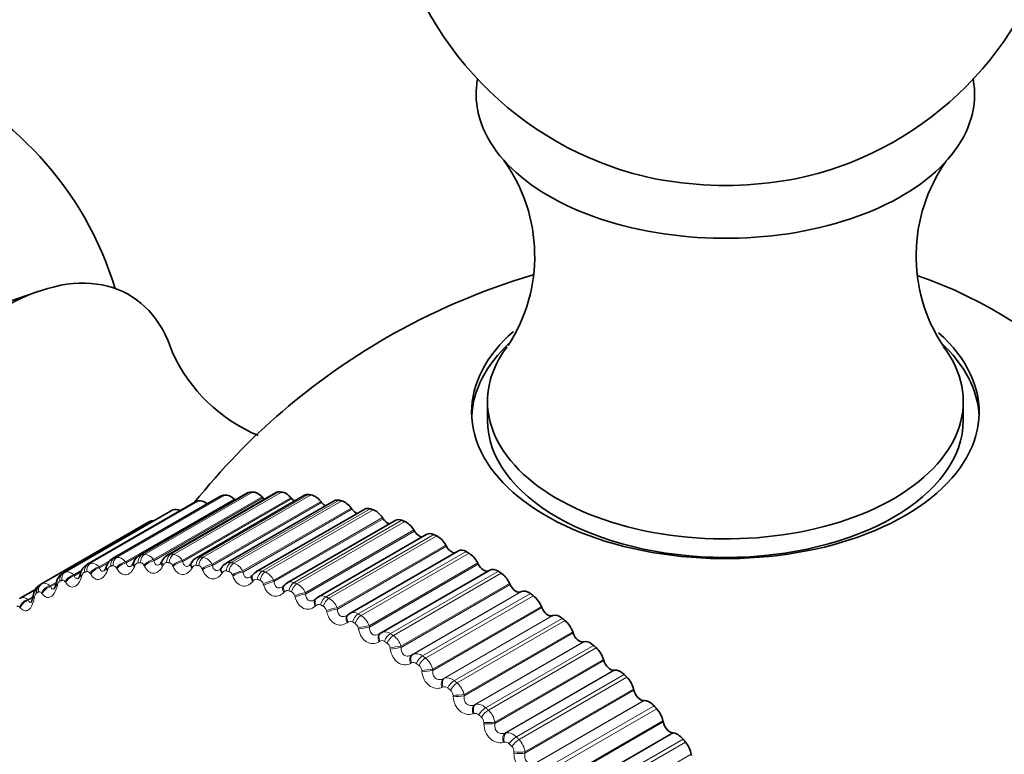
# Model space of a CAD drawing. Units: millimetres. Extents: x 0 to 771, y 0 to 1164.
# Drawn here: x 83 to 104, y 266 to 282 of the extents above; entities that cross this region are included whole.
import ezdxf
from ezdxf import colors
from ezdxf.entities.mleader import LeaderData, LeaderLine
from ezdxf.math import Vec2, Vec3

# ---------------------------------------------------------------- set-up
doc = ezdxf.new("R2010")
doc.units = ezdxf.units.MM
doc.layers.add('DV6_Défaut', color=7, linetype='Continuous')
doc.layers.add('Défaut', color=7, linetype='Continuous')

# ---------------------------------------------------------------- blocks, each defined once
blk = doc.blocks.new('_DOT')
at = {"color": 0}
blk.add_line((0, 0), (-1, 0), dxfattribs=at)
at = {"color": 0, "const_width": 0.333}
blk.add_lwpolyline([(-0.1665, 0, 1), (0.1665, 0, 1)], format="xyb", close=True, dxfattribs=at)
blk = doc.blocks.new('SE5')
at = {"layer": 'DV6_Défaut', "color": 7, "linetype": 'Continuous', "lineweight": 35}
for p, q in [((83.139, 276.085), (82.387, 275.826)), ((93.031, 273.648), (93.031, 273.24)), ((103.53, 273.24), (103.53, 273.648)), ((87.735, 271.631), (85.352, 270.255)), ((88.353, 271.637), (85.969, 270.261)), ((86.573, 271.428), (84.19, 270.052)), ((87.14, 271.561), (84.757, 270.186)), ((88.993, 271.58), (86.607, 270.202)), ((89.65, 271.458), (87.263, 270.08)), ((87.462, 271.477), (87.443, 271.495)), ((88.075, 271.523), (88.056, 271.543)), ((88.711, 271.505), (88.693, 271.526)), ((89.367, 271.422), (89.35, 271.444)), ((86.035, 271.231), (83.653, 269.856)), ((90.321, 271.274), (87.933, 269.894)), ((90.04, 271.274), (90.023, 271.297)), ((83.192, 269.624), (85.573, 270.998)), ((91.004, 271.027), (88.613, 269.647)), ((90.726, 271.063), (90.71, 271.087)), ((91.422, 270.789), (91.407, 270.814)), ((91.693, 270.72), (89.301, 269.338)), ((92.387, 270.353), (89.992, 268.97)), ((92.123, 270.454), (92.109, 270.479)), ((85.223, 270.104), (85.213, 270.079)), ((85.849, 270.13), (85.837, 270.106)), ((86.498, 270.091), (86.484, 270.069)), ((92.827, 270.06), (92.815, 270.086)), ((84.051, 269.861), (84.044, 269.834)), ((84.623, 270.014), (84.614, 269.988)), ((87.165, 269.989), (87.151, 269.968)), ((93.08, 269.929), (90.684, 268.545)), ((83.511, 269.645), (83.505, 269.617)), ((87.849, 269.822), (87.833, 269.803)), ((83.055, 269.504), (82.719, 269.31)), ((88.545, 269.593), (88.528, 269.575)), ((93.531, 269.608), (93.519, 269.634)), ((93.778, 269.453), (93.763, 269.446)), ((89.251, 269.302), (89.232, 269.285)), ((89.301, 269.337), (89.253, 269.299)), ((94.229, 269.101), (94.219, 269.127)), ((89.961, 268.95), (89.942, 268.935)), ((94.475, 268.927), (94.459, 268.921)), ((94.92, 268.542), (94.91, 268.568)), ((90.674, 268.539), (90.653, 268.526)), ((95.163, 268.349), (95.146, 268.345)), ((95.598, 267.932), (95.59, 267.959)), ((95.838, 267.722), (95.82, 267.72)), ((96.262, 267.277), (96.255, 267.303)), ((96.496, 267.049), (96.478, 267.049)), ((96.907, 266.578), (96.902, 266.603)), ((97.135, 266.335), (97.116, 266.337)), ((97.53, 265.839), (97.526, 265.864))]:
    blk.add_line(p, q, dxfattribs=at)
at = {"layer": 'DV6_Défaut', "color": 7, "linetype": 'Continuous', "lineweight": 18}
for p, q in [((85.409, 270.273), (87.79, 271.647)), ((85.464, 270.276), (87.845, 271.651)), ((86.043, 270.279), (88.424, 271.654)), ((86.1, 270.276), (88.482, 271.651)), ((84.217, 270.064), (86.598, 271.439)), ((84.267, 270.079), (86.648, 271.453)), ((84.799, 270.201), (87.18, 271.576)), ((84.852, 270.21), (87.233, 271.585)), ((85.045, 270.111), (87.443, 271.495)), ((85.057, 270.088), (87.462, 271.477)), ((85.658, 270.159), (88.056, 271.543)), ((85.67, 270.135), (88.075, 271.523)), ((86.295, 270.141), (88.693, 271.526)), ((86.306, 270.117), (88.711, 271.505)), ((86.699, 270.219), (89.08, 271.594)), ((86.758, 270.211), (89.139, 271.586)), ((86.952, 270.059), (89.35, 271.444)), ((86.963, 270.033), (89.367, 271.422)), ((87.373, 270.095), (89.754, 271.47)), ((87.433, 270.081), (89.814, 271.456)), ((83.665, 269.862), (86.047, 271.237)), ((83.713, 269.883), (86.094, 271.258)), ((87.625, 269.913), (90.023, 271.297)), ((87.635, 269.886), (90.04, 271.274)), ((88.061, 269.906), (90.442, 271.281)), ((88.123, 269.886), (90.504, 271.261)), ((88.312, 269.702), (90.71, 271.087)), ((88.321, 269.675), (90.726, 271.063)), ((88.761, 269.653), (91.142, 271.028)), ((88.823, 269.627), (91.204, 271.002)), ((89.009, 269.429), (91.407, 270.814)), ((89.017, 269.401), (91.422, 270.789)), ((89.468, 269.338), (91.849, 270.712)), ((89.531, 269.307), (91.912, 270.681)), ((89.711, 269.095), (92.109, 270.479)), ((89.718, 269.066), (92.123, 270.454)), ((90.179, 268.962), (92.56, 270.336)), ((90.242, 268.925), (92.623, 270.3)), ((84.458, 269.998), (84.703, 270.14)), ((84.471, 269.977), (84.659, 270.086)), ((85.045, 270.111), (85.057, 270.088)), ((85.658, 270.159), (85.67, 270.135)), ((86.295, 270.141), (86.306, 270.117)), ((90.417, 268.701), (92.815, 270.086)), ((83.9, 269.822), (84.078, 269.924)), ((83.913, 269.802), (84.064, 269.889)), ((84.458, 269.998), (84.471, 269.977)), ((84.651, 269.946), (84.642, 269.921)), ((84.854, 269.957), (84.842, 269.979)), ((85.25, 270.025), (85.239, 270)), ((85.461, 270.013), (85.449, 270.036)), ((85.874, 270.038), (85.862, 270.015)), ((86.092, 270.005), (86.08, 270.029)), ((86.519, 269.987), (86.506, 269.965)), ((86.743, 269.932), (86.732, 269.957)), ((86.952, 270.059), (86.963, 270.033)), ((87.183, 269.872), (87.168, 269.851)), ((87.625, 269.913), (87.635, 269.886)), ((90.423, 268.671), (92.827, 270.06)), ((90.89, 268.527), (93.272, 269.902)), ((83.374, 269.582), (83.519, 269.665)), ((83.723, 269.652), (83.71, 269.671)), ((83.9, 269.822), (83.913, 269.802)), ((84.079, 269.803), (84.072, 269.777)), ((84.274, 269.836), (84.261, 269.857)), ((87.411, 269.794), (87.401, 269.821)), ((87.861, 269.692), (87.845, 269.673)), ((88.312, 269.702), (88.321, 269.675)), ((90.953, 268.485), (93.335, 269.86)), ((83.374, 269.582), (83.388, 269.564)), ((83.388, 269.564), (83.488, 269.621)), ((83.539, 269.597), (83.532, 269.57)), ((88.093, 269.594), (88.083, 269.621)), ((88.551, 269.45), (88.534, 269.432)), ((89.009, 269.429), (89.017, 269.401)), ((91.121, 268.25), (93.519, 269.634)), ((91.126, 268.22), (93.531, 269.608)), ((91.358, 268.057), (93.763, 269.446)), ((91.38, 268.069), (93.778, 269.453)), ((82.884, 269.279), (82.993, 269.342)), ((82.884, 269.279), (82.897, 269.263)), ((82.897, 269.263), (82.995, 269.319)), ((83.031, 269.328), (83.026, 269.3)), ((83.205, 269.404), (83.191, 269.422)), ((88.784, 269.33), (88.776, 269.358)), ((91.598, 268.035), (93.98, 269.41)), ((91.661, 267.989), (94.042, 269.364)), ((82.722, 269.096), (82.708, 269.112)), ((89.249, 269.146), (89.231, 269.13)), ((89.483, 269.006), (89.476, 269.034)), ((89.711, 269.095), (89.718, 269.066)), ((91.821, 267.743), (94.219, 269.127)), ((91.824, 267.713), (94.229, 269.101)), ((89.951, 268.781), (89.931, 268.767)), ((92.055, 267.533), (94.459, 268.921)), ((92.077, 267.542), (94.475, 268.927)), ((92.3, 267.49), (94.681, 268.864)), ((92.361, 267.439), (94.743, 268.813)), ((90.185, 268.622), (90.178, 268.651)), ((90.417, 268.701), (90.423, 268.671)), ((92.512, 267.183), (94.91, 268.568)), ((90.654, 268.359), (90.633, 268.346)), ((92.515, 267.153), (94.92, 268.542)), ((92.741, 266.956), (95.146, 268.345)), ((92.765, 266.964), (95.163, 268.349)), ((90.886, 268.18), (90.881, 268.21)), ((91.121, 268.25), (91.126, 268.22)), ((92.99, 266.893), (95.372, 268.267)), ((93.051, 266.837), (95.432, 268.212)), ((91.358, 268.057), (91.38, 268.069)), ((93.192, 266.574), (95.59, 267.959)), ((93.193, 266.544), (95.598, 267.932)), ((91.354, 267.88), (91.332, 267.869)), ((91.583, 267.683), (91.579, 267.713)), ((91.821, 267.743), (91.824, 267.713)), ((93.415, 266.331), (95.82, 267.72)), ((93.44, 266.337), (95.838, 267.722)), ((92.055, 267.533), (92.077, 267.542)), ((93.667, 266.247), (96.048, 267.622)), ((93.726, 266.188), (96.108, 267.563)), ((92.047, 267.347), (92.025, 267.338)), ((93.857, 265.918), (96.255, 267.303)), ((93.857, 265.888), (96.262, 267.277)), ((92.272, 267.134), (92.27, 267.164)), ((92.512, 267.183), (92.515, 267.153)), ((94.073, 265.661), (96.478, 267.049)), ((94.098, 265.665), (96.496, 267.049)), ((92.741, 266.956), (92.765, 266.964)), ((94.326, 265.557), (96.708, 266.932)), ((94.384, 265.494), (96.765, 266.868)), ((92.731, 266.763), (92.707, 266.756)), ((94.504, 265.219), (96.902, 266.603)), ((92.951, 266.534), (92.949, 266.564)), ((93.192, 266.574), (93.193, 266.544)), ((94.502, 265.189), (96.907, 266.578)), ((93.415, 266.331), (93.44, 266.337)), ((94.711, 264.948), (97.116, 266.337)), ((94.737, 264.95), (97.135, 266.335)), ((94.965, 264.825), (97.346, 266.2)), ((93.401, 266.131), (93.377, 266.126)), ((95.02, 264.758), (97.402, 266.133)), ((93.614, 265.887), (93.614, 265.917)), ((93.857, 265.918), (93.857, 265.888)), ((95.128, 264.48), (97.526, 265.864))]:
    blk.add_line(p, q, dxfattribs=at)
at = {"layer": 'DV6_Défaut', "color": 7, "linetype": 'Continuous', "lineweight": 35}
for centre, radius, start, end in [((98.28, 285.895), 7.5, 289.2971, 120), ((98.28, 285.895), 7.5, 120, 250.7029), ((77.633, 273.974), 7.5, 16.8166, 120), ((90.458, 276.86), 3.614, 326.8386, 35.4802), ((106.102, 276.862), 3.613, 144.7264, 213.3493), ((98.28, 262.053), 15, 106.4346, 120), ((98.28, 262.053), 15, 120, 141.3335), ((89.369, 276.232), 3.615, 204.5936, 247.2754), ((85.728, 270.146), 0.115, 307.9881, 340.8079), ((86.116, 270.004), 0.295, 119.8626, 154.8308), ((86.726, 269.968), 0.259, 117.0196, 151.627), ((84.333, 269.801), 0.287, 119.8375, 168.0469), ((86.393, 270.108), 0.0979, 305.8752, 337.3093), ((87.073, 270.009), 0.087, 303.3894, 333.3931), ((87.358, 269.873), 0.224, 114.7725, 149.0627), ((85.542, 265.553), 4.7, 120, 120.6294), ((76.645, 270.416), 6.445, 350.3706, 350.6263), ((90.079, 268.81), 0.181, 118.4976, 126.3564)]:
    blk.add_arc(centre, radius, start, end, dxfattribs=at)
at = {"layer": 'DV6_Défaut', "color": 7, "linetype": 'Continuous', "lineweight": 18}
for centre, radius, start, end in [((85.447, 270.028), 0.248, 31.699, 86.1247), ((86.046, 270.118), 0.161, 91.1276, 118.35), ((86.056, 270.004), 0.275, 29.8346, 80.7686), ((86.682, 270.064), 0.157, 83.9341, 118.5174), ((86.684, 269.917), 0.303, 28.0012, 75.9082), ((87.338, 269.943), 0.156, 77.2278, 118.8971), ((87.328, 269.767), 0.331, 26.1729, 71.4863), ((87.29, 269.788), 0.115, 16.4634, 71.1602), ((88.01, 269.756), 0.158, 71.1093, 119.1964), ((87.985, 269.555), 0.359, 24.3317, 67.4484), ((87.928, 269.645), 0.082, 74.6162, 144.4401), ((87.962, 269.589), 0.125, 14.8721, 67.0608), ((88.693, 269.505), 0.163, 65.6284, 119.4229), ((85.453, 265.409), 4.66, 120, 120.6294), ((88.614, 269.396), 0.083, 69.1463, 138.9988), ((88.645, 269.328), 0.135, 13.224, 63.3212), ((88.653, 269.282), 0.385, 22.4642, 63.7438), ((89.385, 269.189), 0.171, 60.7854, 119.3147), ((89.329, 268.951), 0.409, 20.5596, 60.3275), ((89.308, 269.084), 0.0851, 64.1834, 133.4028), ((89.335, 269.006), 0.143, 11.5111, 59.888), ((90.079, 268.81), 0.181, 56.5389, 118.4976), ((90.005, 268.712), 0.0882, 59.7126, 127.7484), ((90.009, 268.564), 0.43, 18.6084, 57.1596), ((90.029, 268.625), 0.151, 9.7269, 56.7151), ((90.773, 268.372), 0.194, 52.8191, 119.5546), ((90.703, 268.28), 0.0922, 55.6977, 122.1253), ((90.691, 268.121), 0.449, 16.6011, 54.2052), ((90.724, 268.188), 0.158, 7.8648, 53.763), ((91.462, 267.875), 0.21, 49.5422, 112.9866), ((91.372, 267.627), 0.463, 14.5283, 51.4339), ((91.397, 267.793), 0.0971, 52.0893, 116.6103), ((91.416, 267.696), 0.164, 5.9181, 50.9979), ((92.143, 267.324), 0.228, 46.6227, 106.728), ((92.085, 267.251), 0.103, 48.8314, 111.2648), ((92.102, 267.152), 0.168, 3.8793, 48.3904), ((92.049, 267.082), 0.474, 12.3797, 48.8193), ((92.812, 266.72), 0.248, 43.9817, 100.8255), ((92.719, 266.49), 0.481, 10.144, 46.3382), ((92.761, 266.658), 0.109, 45.8672, 106.1331), ((92.778, 266.559), 0.171, 1.7401, 45.9152), ((93.465, 266.068), 0.27, 41.5513, 95.3009), ((93.379, 265.853), 0.483, 7.8088, 43.9703), ((93.424, 266.018), 0.115, 43.1431, 101.2443), ((93.441, 265.919), 0.173, 359.491, 43.5498)]:
    blk.add_arc(centre, radius, start, end, dxfattribs=at)
at = {"layer": 'DV6_Défaut', "color": 7, "linetype": 'Continuous', "lineweight": 35}
for centre, major_axis, ratio, start_param, end_param in [((98.28, 280.425), (-5.5, 0), 0.57735, 6.176538, 6.283185), ((98.28, 280.425), (-5.5, 0), 0.57735, 0, 3.24824), ((98.28, 281.176), (-4.78, 0), 0.57735, 1.025642, 2.115951), ((82.37, 271.239), (-2.75, -4.763), 0.57735, 2.662087, 6.283185), ((104.282, 265.519), (6.184, -10.71), 0.57735, 0.582935, 2.558027), ((98.28, 273.415), (-5.6, 0), 0.57735, 5.699733, 6.283185), ((98.28, 273.415), (-5.6, 0), 0.57735, 0, 3.714283), ((98.28, 273.24), (5.6, 0), 0.57735, 2.58769, 3.114383), ((98.28, 273.648), (-5.25, 0), 0.57735, 0, 3.554715), ((98.28, 273.24), (5.6, 0), 0.57735, 0.027209, 0.557496), ((98.28, 273.648), (-5.25, 0), 0.57735, 5.872675, 6.283185), ((98.28, 273.24), (5.25, 0), 0.57735, 3.141593, 6.283185), ((87.91, 271.328), (0.175, -0.303), 0.57735, 2.862336, 3.141593), ((87.964, 271.331), (-0.175, 0.303), 0.57735, 5.115222, 5.997586), ((88.528, 271.334), (0.175, -0.303), 0.57735, 2.790936, 3.141593), ((88.584, 271.332), (-0.175, 0.303), 0.57735, 5.043822, 5.926186), ((86.748, 271.125), (0.175, -0.303), 0.57735, 3.005136, 3.141593), ((86.797, 271.139), (-0.175, 0.303), 0.57735, 5.299867, 6.140386), ((87.315, 271.258), (0.175, -0.303), 0.57735, 2.933736, 3.141593), ((87.367, 271.267), (-0.175, 0.303), 0.57735, 5.186622, 6.068986), ((88.133, 271.656), (-0.11, 0.191), 0.57735, -4.309556, -4.098688), ((88.779, 271.627), (-0.11, 0.191), 0.57735, 1.90223, 2.307895), ((89.168, 271.276), (0.175, -0.303), 0.57735, 2.719536, 3.141593), ((89.226, 271.268), (-0.175, 0.303), 0.57735, 4.972423, 5.854786), ((89.445, 271.532), (-0.11, 0.191), 0.57735, 1.83083, 2.429284), ((89.825, 271.155), (0.175, -0.303), 0.57735, 2.648136, 3.141593), ((89.884, 271.141), (-0.175, 0.303), 0.57735, 4.901023, 5.783386), ((86.21, 270.928), (0.175, -0.303), 0.57735, 3.076535, 3.141593), ((86.256, 270.948), (-0.175, 0.303), 0.57735, 5.537912, 6.211785), ((90.128, 271.372), (-0.11, 0.191), 0.57735, 1.75943, 2.549195), ((90.496, 270.97), (0.175, -0.303), 0.57735, 2.576737, 3.141593), ((90.557, 270.951), (-0.175, 0.303), 0.57735, 4.829623, 5.711987), ((85.748, 270.695), (0.175, -0.303), 0.57735, 2.731019, 3.141593), ((90.822, 271.148), (-0.11, 0.191), 0.57735, 1.68803, 2.668184), ((91.179, 270.724), (0.175, -0.303), 0.57735, 2.505337, 3.141593), ((91.24, 270.699), (-0.175, 0.303), 0.57735, 4.758223, 5.640587), ((91.526, 270.861), (-0.11, 0.191), 0.57735, 1.61663, 2.787011), ((91.868, 270.416), (0.175, -0.303), 0.57735, 2.433937, 3.141593), ((91.93, 270.386), (0.175, -0.303), 0.57735, 1.545231, 2.427594), ((92.236, 270.513), (-0.11, 0.191), 0.57735, 1.545231, 2.907301), ((92.562, 270.05), (0.175, -0.303), 0.57735, 2.362537, 3.141593), ((92.623, 270.014), (0.175, -0.303), 0.57735, 1.473831, 2.356194), ((92.948, 270.105), (-0.11, 0.191), 0.57735, 1.473831, 3.036687), ((93.255, 269.626), (0.175, -0.303), 0.57735, 2.291137, 3.141593), ((84.236, 269.779), (0.192, -0.055), 0.383035, 3.120987, 3.141956), ((93.317, 269.585), (0.175, -0.303), 0.57735, 1.402431, 2.284795), ((83.248, 269.425), (0.102, -0.172), 0.81648, 3.132623, 4.295692), ((83.7, 269.573), (0.195, -0.044), 0.344143, 3.121768, 3.142155), ((93.658, 269.639), (0.11, -0.191), 0.57735, 4.544024, 6.243694), ((93.946, 269.146), (-0.175, 0.303), 0.57735, 5.36133, 6.243694), ((94.007, 269.101), (0.175, -0.303), 0.57735, 1.331031, 2.213395), ((94.362, 269.118), (0.11, -0.191), 0.57735, 4.472624, 6.172294), ((90.081, 268.79), (0.12, -0.16), 0.585572, 3.037533, 3.141129), ((94.63, 268.614), (-0.175, 0.303), 0.57735, 5.28993, 6.172294), ((94.69, 268.565), (0.175, -0.303), 0.57735, 1.259631, 2.141995), ((90.78, 268.37), (0.106, -0.169), 0.589304, 3.109345, 3.141292), ((95.058, 268.544), (0.11, -0.191), 0.57735, 4.401224, 6.100894), ((95.303, 268.032), (-0.175, 0.303), 0.57735, 5.21853, 6.100894), ((95.363, 267.978), (0.175, -0.303), 0.57735, 1.188231, 2.070595), ((95.741, 267.92), (0.11, -0.191), 0.57735, 4.329824, 6.029494), ((95.963, 267.403), (-0.175, 0.303), 0.57735, 5.147131, 6.029494), ((96.021, 267.345), (0.175, -0.303), 0.57735, 1.116832, 1.999195), ((96.409, 267.25), (0.11, -0.191), 0.57735, 4.258424, 5.958095), ((96.606, 266.73), (-0.175, 0.303), 0.57735, 5.075731, 5.958095), ((96.662, 266.668), (0.175, -0.303), 0.57735, 1.045432, 1.927795), ((97.057, 266.537), (0.11, -0.191), 0.57735, 4.187024, 5.886695), ((97.229, 266.016), (-0.175, 0.303), 0.57735, 5.004331, 5.886695), ((97.283, 265.951), (0.175, -0.303), 0.57735, 0.974032, 1.856396)]:
    blk.add_ellipse(centre, major_axis=major_axis, ratio=ratio, start_param=start_param, end_param=end_param, dxfattribs=at)
at = {"layer": 'DV6_Défaut', "color": 7, "linetype": 'Continuous', "lineweight": 18}
for centre, major_axis, ratio, start_param, end_param in [((84.352, 269.899), (-0.055, 0.192), 0.808186, 0.19861, 1.361679), ((84.876, 270.019), (-0.034, 0.197), 0.798922, 0.283956, 1.447024), ((84.928, 270.028), (-0.033, 0.197), 0.797837, 0.292019, 1.455087), ((85.001, 269.98), (0.174, 0.098), 0.537535, 1.038072, 2.348033), ((85.014, 269.958), (0.175, 0.098), 0.538221, 1.038954, 2.347048), ((85.397, 270.001), (0.184, -0.078), 0.451951, 3.126825, 3.903809), ((85.408, 270.026), (0.184, -0.078), 0.453173, 3.142265, 3.905254), ((85.477, 270.09), (-0.013, 0.2), 0.784866, 0.371696, 1.534765), ((85.532, 270.093), (-0.011, 0.2), 0.783423, 0.379152, 1.542221), ((85.605, 270.038), (0.178, 0.091), 0.487521, 1.035862, 2.345823), ((85.617, 270.014), (0.178, 0.09), 0.488234, 1.036633, 2.344727), ((86.016, 270.016), (0.179, -0.09), 0.481624, 3.126653, 3.957717), ((86.028, 270.04), (0.179, -0.09), 0.482862, 3.141969, 3.959168), ((86.102, 270.096), (0.008, 0.2), 0.766811, 0.452226, 1.615294), ((86.159, 270.094), (0.01, 0.2), 0.765016, 0.459011, 1.622079), ((86.233, 270.03), (0.182, 0.084), 0.435961, 1.031125, 2.341087), ((86.244, 270.006), (0.182, 0.083), 0.436702, 1.031793, 2.339887), ((86.669, 269.989), (0.172, -0.102), 0.509153, 3.141484, 4.016543), ((86.749, 270.038), (0.027, 0.198), 0.744848, 0.525071, 1.688139), ((86.807, 270.03), (0.029, 0.198), 0.742711, 0.531167, 1.694236), ((87.413, 269.915), (0.045, 0.195), 0.719089, 0.59022, 1.753289), ((87.473, 269.901), (0.046, 0.195), 0.716622, 0.595644, 1.758712), ((83.759, 269.686), (-0.08, 0.183), 0.814769, 0.091682, 1.254751), ((83.806, 269.706), (-0.078, 0.184), 0.814416, 0.100549, 1.263617), ((84.302, 269.884), (-0.057, 0.192), 0.808907, 0.190059, 1.353128), ((84.424, 269.859), (0.17, 0.105), 0.585748, 1.037489, 2.347451), ((84.437, 269.838), (0.17, 0.105), 0.586408, 1.038488, 2.346583), ((84.803, 269.922), (0.189, -0.066), 0.419032, 3.126918, 3.853375), ((84.812, 269.948), (0.189, -0.066), 0.420237, 3.141845, 3.854826), ((86.656, 269.967), (0.172, -0.102), 0.5079, 3.12657, 4.015074), ((86.881, 269.959), (0.185, 0.077), 0.383118, 1.024058, 2.33402), ((86.892, 269.933), (0.185, 0.076), 0.383888, 1.024627, 2.332722), ((87.315, 269.853), (0.164, -0.115), 0.530645, 3.129275, 4.075768), ((87.329, 269.874), (0.164, -0.114), 0.53191, 3.141643, 4.077268), ((87.546, 269.823), (0.187, 0.07), 0.329261, 1.0148, 2.324762), ((87.556, 269.797), (0.188, 0.069), 0.33006, 1.015276, 2.32337), ((88.092, 269.728), (0.061, 0.191), 0.689667, 0.647979, 1.811048), ((88.153, 269.709), (0.062, 0.19), 0.686881, 0.652768, 1.815837), ((83.706, 269.601), (0.195, -0.044), 0.345307, 3.148397, 3.764188), ((83.876, 269.674), (0.165, 0.112), 0.631914, 1.033757, 2.343719), ((83.889, 269.655), (0.166, 0.112), 0.63255, 1.034882, 2.342976), ((84.236, 269.779), (0.192, -0.055), 0.383035, 3.141956, 3.806368), ((84.244, 269.806), (0.192, -0.055), 0.38422, 3.144518, 3.807836), ((87.988, 269.676), (0.155, -0.127), 0.549743, 3.122805, 4.139581), ((88.004, 269.696), (0.155, -0.126), 0.551018, 3.141943, 4.141126), ((88.224, 269.625), (0.19, 0.063), 0.274665, 1.003444, 2.313405), ((88.234, 269.597), (0.19, 0.062), 0.275494, 1.003831, 2.311925), ((88.782, 269.479), (0.075, 0.185), 0.65673, 0.698841, 1.86191), ((83.292, 269.45), (-0.1, 0.173), 0.816497, 0, 1.163069), ((83.361, 269.427), (0.16, 0.12), 0.675799, 1.026403, 2.336365), ((83.374, 269.409), (0.16, 0.119), 0.676411, 1.027662, 2.335757), ((83.7, 269.573), (0.195, -0.044), 0.344143, 3.142155, 3.762694), ((88.672, 269.437), (0.144, -0.138), 0.565097, 3.12241, 4.206175), ((88.69, 269.455), (0.145, -0.138), 0.56638, 3.141971, 4.207777), ((88.843, 269.454), (0.076, 0.185), 0.653639, 0.703045, 1.866113), ((88.913, 269.364), (0.192, 0.055), 0.219608, 0.990041, 2.300003), ((82.88, 269.118), (0.154, 0.128), 0.717179, 1.014801, 2.324763), ((82.894, 269.102), (0.154, 0.127), 0.717768, 1.016205, 2.324299), ((83.197, 269.305), (0.197, -0.033), 0.302555, 3.122318, 3.722223), ((83.201, 269.334), (0.197, -0.033), 0.303696, 3.152949, 3.723752), ((88.921, 269.335), (0.192, 0.055), 0.220466, 0.990344, 2.298438), ((89.365, 269.136), (0.133, -0.149), 0.576628, 3.122212, 4.275089), ((89.383, 269.152), (0.133, -0.149), 0.577918, 3.14257, 4.276759), ((89.479, 269.168), (0.088, 0.18), 0.620446, 0.743385, 1.906453), ((89.541, 269.138), (0.089, 0.179), 0.617067, 0.747056, 1.910125), ((89.609, 269.042), (0.194, 0.048), 0.16437, 0.974613, 2.284574), ((89.616, 269.013), (0.194, 0.048), 0.165258, 0.974835, 2.282929), ((90.062, 268.775), (0.12, -0.16), 0.584278, 3.141203, 4.345747), ((90.081, 268.79), (0.12, -0.16), 0.585572, 3.141129, 4.347495), ((90.18, 268.798), (0.099, 0.174), 0.581001, 0.782207, 1.945275), ((90.242, 268.762), (0.1, 0.173), 0.57735, 0.785398, 1.948467), ((90.307, 268.66), (0.196, 0.04), 0.109232, 0.957149, 2.267111), ((90.313, 268.631), (0.196, 0.04), 0.11015, 0.957294, 2.265388), ((90.759, 268.357), (0.106, -0.169), 0.588008, 3.141367, 4.417477), ((90.78, 268.37), (0.106, -0.169), 0.589304, 3.141292, 4.419307), ((90.881, 268.369), (0.109, 0.167), 0.538595, 0.815878, 1.978946), ((90.943, 268.328), (0.11, 0.167), 0.534692, 0.818638, 1.981706), ((91.006, 268.222), (0.197, 0.032), 0.054477, 0.937614, 2.247575), ((91.01, 268.192), (0.197, 0.032), 0.055424, 0.937685, 2.245779), ((91.454, 267.882), (-0.092, 0.178), 0.587799, 0.039857, 1.347951), ((91.476, 267.893), (-0.092, 0.178), 0.589095, 0.039904, 1.349865), ((91.579, 267.885), (0.119, 0.161), 0.493444, 0.844921, 2.007989), ((91.641, 267.839), (0.119, 0.161), 0.489308, 0.847293, 2.010361), ((91.7, 267.728), (0.198, 0.024), 0.000382, 0.915947, 2.225909), ((91.704, 267.698), (0.199, 0.024), 0.001359, 0.915948, 2.224042), ((92.143, 267.354), (-0.077, 0.185), 0.583651, 0.111507, 1.419601), ((92.166, 267.364), (-0.077, 0.185), 0.584945, 0.111636, 1.421598), ((92.27, 267.347), (0.127, 0.155), 0.445779, 0.869798, 2.032866), ((92.331, 267.296), (0.128, 0.154), 0.441431, 0.87182, 2.034889), ((92.387, 267.182), (0.199, 0.016), 0.052776, 4.081156, 5.391118), ((92.389, 267.151), (0.199, 0.016), 0.051771, 4.083089, 5.391184), ((92.822, 266.776), (-0.061, 0.19), 0.575587, 0.182011, 1.490105), ((92.845, 266.783), (-0.061, 0.19), 0.576876, 0.182215, 1.492177), ((92.951, 266.758), (0.134, 0.148), 0.395843, 0.890911, 2.05398), ((93.011, 266.704), (0.135, 0.147), 0.391305, 0.892616, 2.055685), ((93.062, 266.585), (0.2, 0.007), 0.104727, 4.107352, 5.417313), ((93.063, 266.555), (0.2, 0.007), 0.103694, 4.109347, 5.417441), ((93.487, 266.149), (-0.046, 0.195), 0.563646, 0.250704, 1.558798), ((93.512, 266.155), (-0.046, 0.195), 0.564929, 0.250976, 1.560938), ((93.618, 266.122), (0.141, 0.141), 0.343889, 0.908601, 2.07167), ((93.677, 266.063), (0.142, 0.141), 0.339185, 0.910017, 2.073085), ((93.723, 265.942), (0.2, -0.002), 0.155206, 4.135982, 5.445943), ((93.723, 265.912), (0.2, -0.002), 0.154145, 4.138036, 5.44613)]:
    blk.add_ellipse(centre, major_axis=major_axis, ratio=ratio, start_param=start_param, end_param=end_param, dxfattribs=at)
at = {"layer": 'DV6_Défaut', "color": 7, "linetype": 'Continuous', "lineweight": 35}
for points, degree in [([(87.79, 271.647), (87.817, 271.649), (87.845, 271.651)], 2), ([(88.424, 271.654), (88.453, 271.652), (88.482, 271.651)], 2), ([(86.598, 271.439), (86.623, 271.446), (86.648, 271.453)], 2), ([(87.18, 271.576), (87.206, 271.58), (87.233, 271.585)], 2), ([(89.08, 271.594), (89.11, 271.59), (89.139, 271.586)], 2), ([(89.754, 271.47), (89.784, 271.463), (89.814, 271.456)], 2), ([(86.047, 271.237), (86.07, 271.248), (86.094, 271.258)], 2), ([(90.442, 271.281), (90.473, 271.271), (90.504, 271.261)], 2), ([(91.142, 271.028), (91.173, 271.015), (91.204, 271.002)], 2), ([(91.849, 270.712), (91.881, 270.697), (91.912, 270.681)], 2), ([(92.56, 270.336), (92.592, 270.318), (92.623, 270.3)], 2), ([(83.654, 269.857), (83.657, 269.859), (83.661, 269.861), (83.665, 269.862)], 3), ([(87.934, 269.891), (87.913, 269.886), (87.885, 269.863), (87.851, 269.821)], 3), ([(93.272, 269.902), (93.303, 269.881), (93.335, 269.86)], 2), ([(87.833, 269.806), (87.823, 269.791), (87.815, 269.783), (87.809, 269.781)], 3), ([(88.614, 269.646), (88.609, 269.647), (88.587, 269.628), (88.547, 269.592)], 3), ([(88.528, 269.578), (88.519, 269.566), (88.512, 269.56), (88.509, 269.56)], 3), ([(82.707, 269.302), (82.711, 269.305), (82.715, 269.308), (82.719, 269.31)], 3), ([(89.232, 269.288), (89.224, 269.278), (89.218, 269.274), (89.217, 269.275)], 3), ([(93.98, 269.41), (94.011, 269.387), (94.042, 269.364)], 2), ([(89.932, 268.929), (89.939, 268.933), (89.945, 268.937), (89.952, 268.942)], 3), ([(94.681, 268.864), (94.712, 268.839), (94.743, 268.813)], 2), ([(95.372, 268.267), (95.402, 268.24), (95.432, 268.212)], 2), ([(96.048, 267.622), (96.078, 267.592), (96.108, 267.563)], 2), ([(96.708, 266.932), (96.736, 266.9), (96.765, 266.868)], 2), ([(97.346, 266.2), (97.374, 266.167), (97.402, 266.133)], 2)]:
    blk.add_open_spline(points, degree=degree, dxfattribs=at)
at = {"layer": 'DV6_Défaut', "color": 7, "linetype": 'Continuous', "lineweight": 18}
for points, degree in [([(84.217, 270.064), (84.242, 270.071), (84.267, 270.079)], 2), ([(84.267, 270.079), (84.326, 270.096), (84.397, 270.065), (84.458, 269.998)], 3), ([(84.757, 270.185), (84.77, 270.193), (84.784, 270.198), (84.799, 270.201)], 3), ([(84.799, 270.201), (84.825, 270.205), (84.852, 270.21)], 2), ([(84.852, 270.21), (84.914, 270.22), (84.986, 270.183), (85.045, 270.111)], 3), ([(85.375, 270.091), (85.347, 270.089), (85.32, 270.088)], 2), ([(85.352, 270.255), (85.369, 270.265), (85.388, 270.271), (85.409, 270.273)], 3), ([(85.409, 270.273), (85.436, 270.274), (85.464, 270.276)], 2), ([(86.006, 270.091), (85.977, 270.093), (85.949, 270.094)], 2), ([(86.043, 270.279), (86.072, 270.278), (86.1, 270.276)], 2), ([(86.699, 270.219), (86.728, 270.215), (86.758, 270.211)], 2), ([(87.373, 270.095), (87.403, 270.088), (87.433, 270.081)], 2), ([(83.665, 269.862), (83.689, 269.873), (83.713, 269.883)], 2), ([(83.713, 269.883), (83.769, 269.906), (83.839, 269.883), (83.9, 269.822)], 3), ([(84.189, 269.895), (84.163, 269.888), (84.138, 269.881)], 2), ([(84.19, 270.052), (84.199, 270.057), (84.207, 270.061), (84.217, 270.064)], 3), ([(84.768, 270.025), (84.742, 270.021), (84.716, 270.016)], 2), ([(86.658, 270.027), (86.629, 270.031), (86.599, 270.035)], 2), ([(87.327, 269.897), (87.297, 269.904), (87.267, 269.911)], 2), ([(88.061, 269.906), (88.092, 269.896), (88.123, 269.886)], 2), ([(83.192, 269.624), (83.244, 269.654), (83.312, 269.638), (83.374, 269.582)], 3), ([(83.639, 269.701), (83.615, 269.691), (83.592, 269.681)], 2), ([(88.011, 269.704), (87.981, 269.714), (87.95, 269.724)], 2), ([(88.761, 269.653), (88.792, 269.64), (88.823, 269.627)], 2), ([(88.706, 269.448), (88.675, 269.461), (88.644, 269.473)], 2), ([(82.719, 269.31), (82.766, 269.337), (82.826, 269.326), (82.884, 269.279)], 3), ([(89.468, 269.338), (89.499, 269.322), (89.531, 269.307)], 2), ([(89.407, 269.13), (89.376, 269.145), (89.345, 269.161)], 2), ([(90.112, 268.752), (90.081, 268.77), (90.05, 268.788)], 2), ([(90.179, 268.962), (90.211, 268.944), (90.242, 268.925)], 2), ([(90.817, 268.316), (90.786, 268.336), (90.755, 268.357)], 2), ([(90.89, 268.527), (90.922, 268.506), (90.953, 268.485)], 2), ([(91.598, 268.035), (91.63, 268.012), (91.661, 267.989)], 2), ([(91.519, 267.823), (91.488, 267.846), (91.457, 267.869)], 2), ([(92.3, 267.49), (92.331, 267.464), (92.361, 267.439)], 2), ([(92.213, 267.278), (92.183, 267.303), (92.152, 267.328)], 2), ([(92.99, 266.893), (93.021, 266.865), (93.051, 266.837)], 2), ([(92.897, 266.682), (92.867, 266.709), (92.837, 266.737)], 2), ([(93.667, 266.247), (93.697, 266.218), (93.726, 266.188)], 2), ([(93.567, 266.038), (93.537, 266.067), (93.508, 266.097)], 2)]:
    blk.add_open_spline(points, degree=degree, dxfattribs=at)
at = {"layer": 'DV6_Défaut', "color": 7, "linetype": 'Continuous', "lineweight": 35}
for points, knots in [([(84.759, 270.182), (84.746, 270.176), (84.71, 270.158), (84.659, 270.097), (84.637, 270.047), (84.624, 270.014)], [0, 0, 0, 0, 0.180237, 0.574035, 1, 1, 1, 1]), ([(85.212, 270.081), (85.21, 270.074), (85.202, 270.052), (85.184, 270.026), (85.17, 270.016), (85.173, 270.017), (85.173, 270.017)], [0, 0, 0, 0, 0.1240334, 0.5164369, 0.9368905, 1, 1, 1, 1]), ([(85.352, 270.253), (85.347, 270.251), (85.316, 270.238), (85.27, 270.186), (85.232, 270.135), (85.224, 270.104), (85.223, 270.104)], [0, 0, 0, 0, 0.079736, 0.515727, 0.990583, 1, 1, 1, 1]), ([(84.613, 269.99), (84.611, 269.983), (84.604, 269.958), (84.587, 269.929), (84.572, 269.914), (84.573, 269.914), (84.574, 269.914)], [0, 0, 0, 0, 0.125149, 0.501104, 0.84485, 1, 1, 1, 1]), ([(83.654, 269.854), (83.649, 269.852), (83.621, 269.841), (83.577, 269.793), (83.532, 269.724), (83.52, 269.672), (83.513, 269.644)], [0, 0, 0, 0, 0.055504, 0.366674, 0.702225, 1, 1, 1, 1]), ([(84.042, 269.836), (84.039, 269.825), (84.033, 269.796), (84.015, 269.763), (84.003, 269.747), (84, 269.745), (83.999, 269.745)], [0, 0, 0, 0, 0.179107, 0.539567, 0.861352, 1, 1, 1, 1]), ([(83.148, 269.592), (83.134, 269.585), (83.098, 269.568), (83.053, 269.509), (83.018, 269.438), (83.011, 269.389), (83.008, 269.365)], [0, 0, 0, 0, 0.158591, 0.444892, 0.771265, 1, 1, 1, 1]), ([(83.503, 269.619), (83.501, 269.607), (83.496, 269.576), (83.479, 269.538), (83.465, 269.516), (83.461, 269.513), (83.461, 269.513)], [0, 0, 0, 0, 0.172293, 0.523766, 0.822015, 1, 1, 1, 1]), ([(82.998, 269.34), (82.996, 269.327), (82.992, 269.294), (82.977, 269.251), (82.961, 269.222), (82.956, 269.217), (82.956, 269.217)], [0, 0, 0, 0, 0.161728, 0.498878, 0.773856, 1, 1, 1, 1])]:
    blk.add_open_spline(points, degree=3, knots=knots, dxfattribs=at)
at = {"layer": 'DV6_Défaut', "color": 7, "linetype": 'Continuous', "lineweight": 18}
for points, knots in [([(85.057, 270.088), (85.063, 270.063), (85.073, 270.041), (85.1, 270.01), (85.118, 270.002), (85.149, 270.006), (85.161, 270.011), (85.173, 270.018)], [0, 0, 0, 0, 0.390798, 0.390798, 0.781596, 0.781596, 1, 1, 1, 1]), ([(85.32, 270.088), (85.31, 270.087), (85.3, 270.084), (85.291, 270.078), (85.282, 270.072), (85.274, 270.064), (85.266, 270.054), (85.26, 270.045), (85.255, 270.035), (85.25, 270.025)], [0, 0, 0, 0, 0.354527, 0.354527, 0.354527, 0.706578, 0.706578, 0.706578, 1, 1, 1, 1]), ([(85.449, 270.036), (85.442, 270.049), (85.434, 270.06), (85.425, 270.069), (85.416, 270.078), (85.406, 270.085), (85.395, 270.088), (85.389, 270.09), (85.382, 270.091), (85.375, 270.091)], [0, 0, 0, 0, 0.375861, 0.375861, 0.375861, 0.756045, 0.756045, 0.756045, 1, 1, 1, 1]), ([(85.67, 270.135), (85.676, 270.108), (85.685, 270.085), (85.712, 270.05), (85.731, 270.04), (85.766, 270.04), (85.782, 270.045), (85.798, 270.054)], [0, 0, 0, 0, 0.371999, 0.371999, 0.743999, 0.743999, 1, 1, 1, 1]), ([(85.949, 270.094), (85.939, 270.094), (85.929, 270.092), (85.919, 270.087), (85.909, 270.082), (85.9, 270.075), (85.892, 270.066), (85.885, 270.058), (85.879, 270.049), (85.874, 270.038)], [0, 0, 0, 0, 0.354527, 0.354527, 0.354527, 0.706578, 0.706578, 0.706578, 1, 1, 1, 1]), ([(86.08, 270.029), (86.074, 270.043), (86.066, 270.055), (86.057, 270.065), (86.048, 270.074), (86.038, 270.082), (86.027, 270.086), (86.02, 270.089), (86.013, 270.091), (86.006, 270.091)], [0, 0, 0, 0, 0.375861, 0.375861, 0.375861, 0.756045, 0.756045, 0.756045, 1, 1, 1, 1]), ([(86.306, 270.117), (86.312, 270.089), (86.32, 270.064), (86.348, 270.025), (86.366, 270.013), (86.407, 270.009), (86.429, 270.016), (86.45, 270.028)], [0, 0, 0, 0, 0.345616, 0.345616, 0.691232, 0.691232, 1, 1, 1, 1]), ([(84.138, 269.881), (84.13, 269.878), (84.121, 269.873), (84.113, 269.865), (84.105, 269.857), (84.098, 269.847), (84.092, 269.836), (84.087, 269.826), (84.083, 269.815), (84.079, 269.803)], [0, 0, 0, 0, 0.354527, 0.354527, 0.354527, 0.706578, 0.706578, 0.706578, 1, 1, 1, 1]), ([(84.261, 269.857), (84.254, 269.868), (84.245, 269.878), (84.236, 269.884), (84.227, 269.891), (84.217, 269.896), (84.208, 269.897), (84.201, 269.898), (84.195, 269.897), (84.189, 269.895)], [0, 0, 0, 0, 0.375861, 0.375861, 0.375861, 0.756045, 0.756045, 0.756045, 1, 1, 1, 1]), ([(84.642, 269.921), (84.604, 269.816), (84.539, 269.742), (84.434, 269.718), (84.398, 269.724), (84.331, 269.762), (84.3, 269.794), (84.274, 269.836)], [0, 0, 0, 0, 0.5, 0.5, 0.75, 0.75, 1, 1, 1, 1]), ([(84.471, 269.977), (84.477, 269.953), (84.487, 269.933), (84.513, 269.906), (84.531, 269.9), (84.558, 269.907), (84.567, 269.91), (84.575, 269.916)], [0, 0, 0, 0, 0.412432, 0.412432, 0.824863, 0.824863, 1, 1, 1, 1]), ([(84.716, 270.016), (84.706, 270.015), (84.697, 270.01), (84.688, 270.004), (84.68, 269.997), (84.672, 269.988), (84.665, 269.977), (84.66, 269.968), (84.655, 269.957), (84.651, 269.946)], [0, 0, 0, 0, 0.354527, 0.354527, 0.354527, 0.706578, 0.706578, 0.706578, 1, 1, 1, 1]), ([(84.842, 269.979), (84.835, 269.991), (84.826, 270.001), (84.817, 270.009), (84.808, 270.017), (84.798, 270.022), (84.788, 270.025), (84.781, 270.026), (84.775, 270.026), (84.768, 270.025)], [0, 0, 0, 0, 0.375861, 0.375861, 0.375861, 0.756045, 0.756045, 0.756045, 1, 1, 1, 1]), ([(85.239, 270), (85.196, 269.9), (85.125, 269.833), (85.015, 269.82), (84.978, 269.831), (84.91, 269.877), (84.88, 269.912), (84.854, 269.957)], [0, 0, 0, 0, 0.5, 0.5, 0.75, 0.75, 1, 1, 1, 1]), ([(85.862, 270.015), (85.813, 269.92), (85.737, 269.86), (85.622, 269.86), (85.584, 269.874), (85.516, 269.927), (85.486, 269.966), (85.461, 270.013)], [0, 0, 0, 0, 0.5, 0.5, 0.75, 0.75, 1, 1, 1, 1]), ([(86.506, 269.965), (86.451, 269.876), (86.37, 269.824), (86.252, 269.835), (86.213, 269.853), (86.145, 269.913), (86.115, 269.955), (86.092, 270.005)], [0, 0, 0, 0, 0.5, 0.5, 0.75, 0.75, 1, 1, 1, 1]), ([(86.599, 270.035), (86.589, 270.036), (86.578, 270.035), (86.568, 270.031), (86.558, 270.028), (86.548, 270.021), (86.539, 270.013), (86.532, 270.006), (86.525, 269.997), (86.519, 269.987)], [0, 0, 0, 0, 0.354527, 0.354527, 0.354527, 0.706578, 0.706578, 0.706578, 1, 1, 1, 1]), ([(86.732, 269.957), (86.726, 269.971), (86.718, 269.984), (86.709, 269.995), (86.7, 270.006), (86.69, 270.014), (86.679, 270.02), (86.672, 270.023), (86.665, 270.025), (86.658, 270.027)], [0, 0, 0, 0, 0.375861, 0.375861, 0.375861, 0.756045, 0.756045, 0.756045, 1, 1, 1, 1]), ([(87.168, 269.851), (87.108, 269.767), (87.023, 269.723), (86.901, 269.746), (86.862, 269.768), (86.793, 269.835), (86.765, 269.88), (86.743, 269.932)], [0, 0, 0, 0, 0.5, 0.5, 0.75, 0.75, 1, 1, 1, 1]), ([(86.963, 270.033), (86.967, 270.004), (86.975, 269.978), (87.002, 269.936), (87.021, 269.922), (87.066, 269.914), (87.092, 269.92), (87.117, 269.934), (87.119, 269.935), (87.12, 269.936)], [0, 0, 0, 0, 0.326882, 0.326882, 0.653765, 0.653765, 0.980647, 0.980647, 1, 1, 1, 1]), ([(87.267, 269.911), (87.257, 269.914), (87.245, 269.914), (87.235, 269.911), (87.224, 269.908), (87.214, 269.903), (87.205, 269.895), (87.197, 269.889), (87.189, 269.881), (87.183, 269.872)], [0, 0, 0, 0, 0.354527, 0.354527, 0.354527, 0.706578, 0.706578, 0.706578, 1, 1, 1, 1]), ([(87.635, 269.886), (87.639, 269.856), (87.647, 269.828), (87.673, 269.783), (87.692, 269.767), (87.738, 269.754), (87.764, 269.758), (87.796, 269.772), (87.803, 269.776), (87.809, 269.78)], [0, 0, 0, 0, 0.3072676, 0.3072676, 0.6145352, 0.6145352, 0.9218028, 0.9218028, 1, 1, 1, 1]), ([(83.592, 269.681), (83.583, 269.677), (83.575, 269.671), (83.568, 269.662), (83.561, 269.654), (83.555, 269.643), (83.549, 269.631), (83.545, 269.621), (83.541, 269.609), (83.539, 269.597)], [0, 0, 0, 0, 0.354527, 0.354527, 0.354527, 0.706578, 0.706578, 0.706578, 1, 1, 1, 1]), ([(83.71, 269.671), (83.702, 269.681), (83.694, 269.69), (83.685, 269.696), (83.676, 269.702), (83.667, 269.705), (83.657, 269.705), (83.651, 269.705), (83.645, 269.704), (83.639, 269.701)], [0, 0, 0, 0, 0.375861, 0.375861, 0.375861, 0.756045, 0.756045, 0.756045, 1, 1, 1, 1]), ([(84.072, 269.777), (84.04, 269.669), (83.98, 269.587), (83.881, 269.551), (83.846, 269.553), (83.78, 269.584), (83.75, 269.613), (83.723, 269.652)], [0, 0, 0, 0, 0.5, 0.5, 0.75, 0.75, 1, 1, 1, 1]), ([(83.913, 269.802), (83.92, 269.779), (83.929, 269.761), (83.956, 269.738), (83.972, 269.734), (83.995, 269.743), (83.999, 269.745), (84.003, 269.747)], [0, 0, 0, 0, 0.448853, 0.448853, 0.897705, 0.897705, 1, 1, 1, 1]), ([(87.845, 269.673), (87.78, 269.595), (87.69, 269.56), (87.566, 269.594), (87.527, 269.619), (87.459, 269.693), (87.431, 269.74), (87.411, 269.794)], [0, 0, 0, 0, 0.5, 0.5, 0.75, 0.75, 1, 1, 1, 1]), ([(88.321, 269.675), (88.324, 269.644), (88.331, 269.615), (88.357, 269.567), (88.376, 269.548), (88.422, 269.532), (88.449, 269.533), (88.487, 269.547), (88.498, 269.552), (88.509, 269.558)], [0, 0, 0, 0, 0.292477, 0.292477, 0.584954, 0.584954, 0.877431, 0.877431, 1, 1, 1, 1]), ([(83.191, 269.422), (83.184, 269.432), (83.175, 269.439), (83.167, 269.444), (83.158, 269.449), (83.149, 269.451), (83.14, 269.45), (83.134, 269.449), (83.128, 269.447), (83.123, 269.444)], [0, 0, 0, 0, 0.375861, 0.375861, 0.375861, 0.756045, 0.756045, 0.756045, 1, 1, 1, 1]), ([(83.532, 269.57), (83.506, 269.458), (83.453, 269.37), (83.359, 269.323), (83.326, 269.32), (83.262, 269.344), (83.232, 269.369), (83.205, 269.404)], [0, 0, 0, 0, 0.5, 0.5, 0.75, 0.75, 1, 1, 1, 1]), ([(83.388, 269.564), (83.395, 269.542), (83.404, 269.526), (83.43, 269.507), (83.445, 269.506), (83.464, 269.515), (83.466, 269.516), (83.467, 269.517)], [0, 0, 0, 0, 0.479528, 0.479528, 0.959057, 0.959057, 1, 1, 1, 1]), ([(88.534, 269.432), (88.463, 269.361), (88.37, 269.333), (88.244, 269.379), (88.204, 269.408), (88.138, 269.488), (88.111, 269.538), (88.093, 269.594)], [0, 0, 0, 0, 0.5, 0.5, 0.75, 0.75, 1, 1, 1, 1]), ([(83.026, 269.3), (83.006, 269.185), (82.959, 269.091), (82.872, 269.033), (82.841, 269.027), (82.779, 269.042), (82.749, 269.063), (82.722, 269.096)], [0, 0, 0, 0, 0.5, 0.5, 0.75, 0.75, 1, 1, 1, 1]), ([(82.897, 269.263), (82.904, 269.243), (82.914, 269.229), (82.937, 269.215), (82.95, 269.215), (82.964, 269.223)], [0, 0, 0, 0, 0.5272067, 0.5272067, 1, 1, 1, 1]), ([(83.078, 269.418), (83.071, 269.414), (83.063, 269.406), (83.057, 269.397), (83.05, 269.388), (83.045, 269.376), (83.04, 269.363), (83.036, 269.352), (83.033, 269.341), (83.031, 269.328)], [0, 0, 0, 0, 0.354527, 0.354527, 0.354527, 0.706578, 0.706578, 0.706578, 1, 1, 1, 1]), ([(89.231, 269.13), (89.155, 269.065), (89.058, 269.046), (88.93, 269.103), (88.891, 269.135), (88.826, 269.221), (88.801, 269.273), (88.784, 269.33)], [0, 0, 0, 0, 0.5, 0.5, 0.75, 0.75, 1, 1, 1, 1]), ([(89.017, 269.401), (89.019, 269.369), (89.025, 269.339), (89.05, 269.288), (89.069, 269.268), (89.116, 269.247), (89.143, 269.246), (89.186, 269.258), (89.202, 269.265), (89.217, 269.274)], [0, 0, 0, 0, 0.279797, 0.279797, 0.559593, 0.559593, 0.83939, 0.83939, 1, 1, 1, 1]), ([(82.708, 269.112), (82.701, 269.12), (82.692, 269.127), (82.684, 269.131), (82.675, 269.135), (82.666, 269.135), (82.658, 269.133), (82.652, 269.132), (82.647, 269.129), (82.642, 269.125)], [0, 0, 0, 0, 0.375861, 0.375861, 0.375861, 0.756045, 0.756045, 0.756045, 1, 1, 1, 1]), ([(89.931, 268.767), (89.851, 268.709), (89.751, 268.698), (89.623, 268.766), (89.584, 268.802), (89.521, 268.893), (89.498, 268.947), (89.483, 269.006)], [0, 0, 0, 0, 0.5, 0.5, 0.75, 0.75, 1, 1, 1, 1]), ([(89.718, 269.066), (89.719, 269.034), (89.725, 269.003), (89.749, 268.949), (89.767, 268.927), (89.814, 268.902), (89.843, 268.899), (89.892, 268.909), (89.912, 268.917), (89.932, 268.929)], [0, 0, 0, 0, 0.2670377, 0.2670377, 0.5340754, 0.5340754, 0.8011131, 0.8011131, 1, 1, 1, 1]), ([(90.633, 268.346), (90.549, 268.295), (90.446, 268.293), (90.318, 268.371), (90.279, 268.41), (90.219, 268.507), (90.197, 268.562), (90.185, 268.622)], [0, 0, 0, 0, 0.5, 0.5, 0.75, 0.75, 1, 1, 1, 1]), ([(90.423, 268.671), (90.422, 268.639), (90.427, 268.607), (90.449, 268.551), (90.468, 268.527), (90.515, 268.498), (90.543, 268.493), (90.601, 268.5), (90.63, 268.511), (90.656, 268.528)], [0, 0, 0, 0, 0.25, 0.25, 0.5, 0.5, 0.75, 0.75, 1, 1, 1, 1]), ([(91.332, 267.869), (91.244, 267.825), (91.138, 267.831), (91.011, 267.92), (90.973, 267.962), (90.916, 268.063), (90.896, 268.12), (90.886, 268.18)], [0, 0, 0, 0, 0.5, 0.5, 0.75, 0.75, 1, 1, 1, 1]), ([(91.126, 268.22), (91.124, 268.187), (91.128, 268.154), (91.149, 268.096), (91.167, 268.07), (91.213, 268.038), (91.243, 268.031), (91.301, 268.033), (91.331, 268.043), (91.358, 268.057)], [0, 0, 0, 0, 0.25, 0.25, 0.5, 0.5, 0.75, 0.75, 1, 1, 1, 1]), ([(91.824, 267.713), (91.822, 267.679), (91.824, 267.647), (91.843, 267.586), (91.86, 267.559), (91.907, 267.523), (91.936, 267.514), (91.996, 267.512), (92.026, 267.52), (92.055, 267.533)], [0, 0, 0, 0, 0.25, 0.25, 0.5, 0.5, 0.75, 0.75, 1, 1, 1, 1]), ([(92.025, 267.338), (91.932, 267.301), (91.825, 267.316), (91.699, 267.414), (91.663, 267.459), (91.608, 267.564), (91.591, 267.623), (91.583, 267.683)], [0, 0, 0, 0, 0.5, 0.5, 0.75, 0.75, 1, 1, 1, 1]), ([(92.707, 266.756), (92.612, 266.726), (92.503, 266.749), (92.379, 266.857), (92.344, 266.905), (92.293, 267.013), (92.278, 267.073), (92.272, 267.134)], [0, 0, 0, 0, 0.5, 0.5, 0.75, 0.75, 1, 1, 1, 1]), ([(92.515, 267.153), (92.511, 267.12), (92.512, 267.087), (92.529, 267.024), (92.546, 266.996), (92.591, 266.956), (92.621, 266.945), (92.681, 266.94), (92.712, 266.945), (92.741, 266.956)], [0, 0, 0, 0, 0.25, 0.25, 0.5, 0.5, 0.75, 0.75, 1, 1, 1, 1]), ([(93.377, 266.126), (93.278, 266.104), (93.169, 266.135), (93.047, 266.251), (93.013, 266.301), (92.966, 266.413), (92.953, 266.473), (92.951, 266.534)], [0, 0, 0, 0, 0.5, 0.5, 0.75, 0.75, 1, 1, 1, 1]), ([(93.193, 266.544), (93.188, 266.511), (93.188, 266.477), (93.204, 266.413), (93.219, 266.384), (93.264, 266.341), (93.293, 266.328), (93.354, 266.319), (93.385, 266.322), (93.415, 266.331)], [0, 0, 0, 0, 0.25, 0.25, 0.5, 0.5, 0.75, 0.75, 1, 1, 1, 1]), ([(94.03, 265.451), (93.928, 265.437), (93.818, 265.475), (93.699, 265.6), (93.667, 265.652), (93.625, 265.766), (93.614, 265.827), (93.614, 265.887)], [0, 0, 0, 0, 0.5, 0.5, 0.75, 0.75, 1, 1, 1, 1]), ([(93.857, 265.888), (93.851, 265.855), (93.849, 265.821), (93.862, 265.756), (93.877, 265.725), (93.92, 265.68), (93.949, 265.665), (94.01, 265.652), (94.042, 265.653), (94.073, 265.661)], [0, 0, 0, 0, 0.25, 0.25, 0.5, 0.5, 0.75, 0.75, 1, 1, 1, 1])]:
    blk.add_open_spline(points, degree=3, knots=knots, dxfattribs=at)

msp = doc.modelspace()

# ---------------------------------------------------------------- block references
at = {"layer": 'Défaut'}
msp.add_blockref('SE5', (0, 0), dxfattribs=at)

# ---------------------------------------------------------------- leaders
at = {"layer": 'Défaut', "color": 7, "linetype": 'Continuous', "lineweight": 18}
ml = msp.add_multileader_mtext('Standard', dxfattribs=at)
ml.set_content('{\\pxsm0.9;\\fSolid Edge ISO|b1||i0||c0|p34;\\W1.;17/10/2019\\P}', color=256)
ml.set_leader_properties()
ml.set_arrow_properties(name='DOT')
ml.build(insert=Vec2(0, 0))
ml.multileader.update_dxf_attribs({"leader_type": 0, "dogleg_length": 0, "arrow_head_size": 12})
ctx = ml.context
ctx.base_point, ctx.char_height, ctx.arrow_head_size, ctx.landing_gap_size = Vec3(656.602, 1156.973), 12, 12, 4.2
notes = []
notes.append((ctx, [(0, (0, 0, 0), (0, 0), (1, 0), 1, [])]))
ctx.mtext.insert = Vec3(658.602, 1163.093)
ml = msp.add_multileader_mtext('Standard', dxfattribs=at)
ml.set_content('{\\pxsm0.9;\\fArial|b1||i0||c0|p34;\\W1.;5401BEH\\P}', color=256)
ml.set_leader_properties()
ml.set_arrow_properties(name='DOT')
ml.build(insert=Vec2(0, 0))
ml.multileader.update_dxf_attribs({"leader_type": 0, "dogleg_length": 0, "arrow_head_size": 12})
ctx = ml.context
ctx.base_point, ctx.char_height, ctx.arrow_head_size, ctx.landing_gap_size = Vec3(36.854, 1136.92), 12, 12, 4.2
notes.append((ctx, [(0, (0, 0, 0), (0, 0), (1, 0), 1, [])]))
ctx.mtext.insert = Vec3(38.854, 1143.022)
for ctx, leaders in notes:
    for number, flags, end, landing, length, lines in leaders:
        leader = LeaderData()
        leader.index, (leader.has_last_leader_line, leader.has_dogleg_vector, leader.attachment_direction) = number, flags
        leader.last_leader_point, leader.dogleg_vector, leader.dogleg_length = Vec3(end), Vec3(landing), length
        for number, points, colour, breaks in lines:
            line = LeaderLine()
            line.index, line.vertices, line.color, line.breaks = number, Vec3.list(points), colors.encode_raw_color(colour), breaks
            leader.lines.append(line)
        ctx.leaders.append(leader)

doc.saveas('drawing.dxf')
